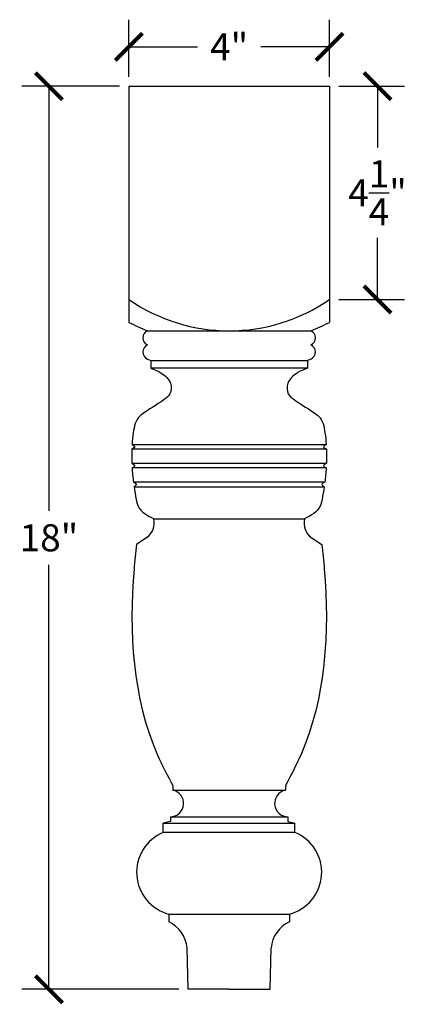
# Model space of a CAD drawing. Units: inches. Extents: x 0 to 26.9, y -0.8 to 28.8.
# Drawn here: x 18.8 to 26.9, y 9.2 to 28.8 of the extents above; entities that cross this region are included whole.
import ezdxf

# ---------------------------------------------------------------- set-up
doc = ezdxf.new("R2010")
doc.units = ezdxf.units.IN
doc.header["$MEASUREMENT"] = 0
doc.dimstyles.get("Standard").update_dxf_attribs({"dimscale": 3, "dimtxt": 0.18, "dimasz": 0.18, "dimexe": 0.18, "dimexo": 0.0625, "dimgap": 0.09, "dimtad": 0, "dimtih": 1, "dimtoh": 1, "dimdec": 4, "dimzin": 0, "dimdsep": 46, "dimlunit": 5, "dimtxsty": 'Standard', "dimblk": 'ARCHTICK', "dimcen": 0.09, "dimadec": 0, "dimazin": 0, "dimtfac": 1, "dimtdec": 4, "dimtofl": 0, "dimtmove": 0, "dimatfit": 3, "dimfxl": 1, "dimtolj": 1, "dimtzin": 0, "dimarcsym": 0})

# ---------------------------------------------------------------- blocks, each defined once
blk = doc.blocks.new('_ArchTick')
at = {"color": 0, "const_width": 0.15}
blk.add_lwpolyline([(-0.5, -0.5), (0.5, 0.5)], dxfattribs=at)
blk = doc.blocks.new('*D3')
at = {"color": 0, "lineweight": -2}
for p, q in [((21, 27.688), (21, 28.826)), ((25, 27.688), (25, 28.826)), ((21, 28.286), (22.37, 28.286)), ((25, 28.286), (23.63, 28.286))]:
    blk.add_line(p, q, dxfattribs=at)
at = {"layer": 'Defpoints', "color": 0}
for p in [(25, 28.286), (21, 27.5), (25, 27.5)]:
    blk.add_point(p, dxfattribs=at)
at = {"color": 0, "lineweight": -2, "xscale": 0.5400000000000001, "yscale": 0.5400000000000001, "zscale": 0.5400000000000001, "rotation": 180}
blk.add_blockref('_ArchTick', (21, 28.286), dxfattribs=at)
at = {"color": 0, "lineweight": -2, "xscale": 0.5400000000000001, "yscale": 0.5400000000000001, "zscale": 0.5400000000000001}
blk.add_blockref('_ArchTick', (25, 28.286), dxfattribs=at)
at = {"color": 0, "insert": (23, 28.286), "char_height": 0.54, "attachment_point": 5}
blk.add_mtext('\\A1;4"', dxfattribs=at)
blk = doc.blocks.new('*D4')
at = {"color": 0, "lineweight": -2}
for p, q in [((25.188, 27.5), (26.497, 27.5)), ((25.957, 27.5), (25.957, 26.275)), ((25.957, 23.25), (25.957, 24.475)), ((25.188, 23.25), (26.497, 23.25))]:
    blk.add_line(p, q, dxfattribs=at)
at = {"layer": 'Defpoints', "color": 0}
for p in [(25, 27.5), (25, 23.25), (25.957, 23.25)]:
    blk.add_point(p, dxfattribs=at)
at = {"color": 0, "lineweight": -2, "xscale": 0.5400000000000001, "yscale": 0.5400000000000001, "zscale": 0.5400000000000001}
for p, rotation in [((25.957, 27.5), 90), ((25.957, 23.25), 270)]:
    blk.add_blockref('_ArchTick', p, dxfattribs=dict(at, rotation=rotation))
at = {"color": 0, "insert": (25.957, 25.375), "char_height": 0.54, "attachment_point": 5}
blk.add_mtext('\\A1;4{\\H1.000000x;\\S1/4;}"', dxfattribs=at)
blk = doc.blocks.new('*D5')
at = {"color": 0, "lineweight": -2}
for p, q in [((20.813, 27.5), (18.869, 27.5)), ((19.409, 27.5), (19.409, 19.04)), ((19.409, 9.5), (19.409, 17.96)), ((21.997, 9.5), (18.869, 9.5))]:
    blk.add_line(p, q, dxfattribs=at)
at = {"layer": 'Defpoints', "color": 0}
for p in [(21, 27.5), (19.409, 9.5), (22.184, 9.5)]:
    blk.add_point(p, dxfattribs=at)
at = {"color": 0, "lineweight": -2, "xscale": 0.5400000000000001, "yscale": 0.5400000000000001, "zscale": 0.5400000000000001}
for p, rotation in [((19.409, 27.5), 90), ((19.409, 9.5), 270)]:
    blk.add_blockref('_ArchTick', p, dxfattribs=dict(at, rotation=rotation))
at = {"color": 0, "insert": (19.409, 18.5), "char_height": 0.54, "attachment_point": 5}
blk.add_mtext('\\A1;18"', dxfattribs=at)

msp = doc.modelspace()

# ---------------------------------------------------------------- linework, layer by layer
for p, q in [((21, 27.5), (25, 27.5)), ((21, 27.5), (21, 22.7932)), ((25, 27.5), (25, 22.7932)), ((21.375, 22.625), (24.625, 22.625)), ((21.375, 22.0625), (21.4375, 22.03629)), ((21.4375, 22.03629), (21.4375, 21.88004)), ((21.4375, 22.03629), (24.5625, 22.03629)), ((24.625, 22.0625), (24.5625, 22.03629)), ((24.5625, 22.03629), (24.5625, 21.88004)), ((24.5625, 21.88004), (21.4375, 21.88004)), ((24.93887, 20.2684), (21.06113, 20.2684)), ((21.06608, 20.35881), (24.93392, 20.35881)), ((21.06083, 19.98438), (24.93917, 19.98438)), ((24.93441, 19.8908), (21.06559, 19.8908)), ((24.90711, 19.60994), (21.09289, 19.60994)), ((21.10589, 19.51619), (24.89411, 19.51619)), ((21.5, 18.875), (24.5, 18.875)), ((21.3623, 18.50403), (21.15236, 18.36829)), ((24.6377, 18.50403), (24.84764, 18.36829)), ((21.875, 13.5625), (21.875, 13.46875)), ((24.125, 13.5625), (24.125, 13.46875)), ((21.875, 13.46875), (24.125, 13.46875)), ((21.82813, 12.84375), (21.6875, 12.8125)), ((21.6875, 12.625), (21.6875, 12.8125)), ((21.6875, 12.8125), (24.3125, 12.8125)), ((21.82813, 12.9375), (21.82813, 12.84375)), ((21.82813, 12.9375), (24.17188, 12.9375)), ((24.17188, 12.9375), (24.17188, 12.84375)), ((24.17188, 12.84375), (24.3125, 12.8125)), ((24.3125, 12.625), (24.3125, 12.8125)), ((24.3125, 12.625), (21.6875, 12.625)), ((21.8, 11), (21.8, 10.84375)), ((21.8, 11), (24.2, 11)), ((24.2, 11), (24.2, 10.84375)), ((22.18413, 9.5), (22.16185, 10.32655)), ((23.81587, 9.5), (23.83815, 10.32655)), ((23, 9.5), (22.18413, 9.5)), ((23, 9.5), (23.81587, 9.5))]:
    msp.add_line(p, q)
for centre, radius, start, end in [((23, 26.1375), 3.5125, 235.291951, 304.708049), ((23, 26.75), 4.43354, 243.185263, 248.498566), ((23, 26.75), 4.43354, 291.501434, 296.814737), ((21.43359, 22.48438), 0.15234, 112.619865, 247.380135), ((24.56641, 22.48438), 0.15234, 292.619865, 67.380135), ((21.43359, 22.20313), 0.15234, 112.619865, 247.380135), ((24.56641, 22.20313), 0.15234, 292.619865, 67.380135), ((21.13452, 18.79962), 0.37317, 307.618111, 11.653186), ((24.86548, 18.79962), 0.37317, 168.346814, 232.381889), ((21.82586, 13.20539), 0.2679, 270.485091, 79.430007), ((24.17414, 13.20539), 0.2679, 100.569993, 269.514909), ((22.01435, 11.83123), 0.85843, 112.380275, 255.540348), ((23.98565, 11.83123), 0.85843, 284.459652, 67.619725), ((21.53638, 10.27414), 0.62766, 4.789933, 65.165353), ((24.46362, 10.27414), 0.62766, 114.834647, 175.210067)]:
    msp.add_arc(centre, radius, start, end)
for points, knots in [([(21.4375, 21.88004), (21.50875, 21.85184), (21.66425, 21.79029), (21.85366, 21.6173), (21.85372, 21.36385), (21.59691, 21.17336), (21.38714, 21.05249), (21.13494, 20.86442), (21.09165, 20.63619), (21.07132, 20.43587), (21.06608, 20.35881)], [0, 0, 0, 0, 0.23059832, 0.50329423, 0.7148996, 0.88542148, 1.41447227, 1.46566845, 1.8204805, 2.04727207, 2.04727207, 2.04727207, 2.04727207]), ([(24.5625, 21.88004), (24.49125, 21.85184), (24.33575, 21.79029), (24.14634, 21.6173), (24.14628, 21.36385), (24.40309, 21.17336), (24.61286, 21.05249), (24.86506, 20.86442), (24.90835, 20.63619), (24.92868, 20.43587), (24.93392, 20.35881)], [0, 0, 0, 0, 0.23059832, 0.50329423, 0.7148996, 0.88542148, 1.41447227, 1.46566845, 1.8204805, 2.04727207, 2.04727207, 2.04727207, 2.04727207]), ([(21.06608, 20.35881), (21.09141, 20.34283), (21.14265, 20.3105), (21.08851, 20.28254), (21.06113, 20.2684)], [0, 0, 0, 0, 0.068706304, 0.138994733, 0.138994733, 0.138994733, 0.138994733]), ([(24.93392, 20.35881), (24.90859, 20.34283), (24.85735, 20.3105), (24.91149, 20.28254), (24.93887, 20.2684)], [0, 0, 0, 0, 0.068706304, 0.138994733, 0.138994733, 0.138994733, 0.138994733]), ([(21.06083, 19.98438), (21.08904, 19.96895), (21.14404, 19.93887), (21.09128, 19.90655), (21.06559, 19.8908)], [0, 0, 0, 0, 0.073246349, 0.142782623, 0.142782623, 0.142782623, 0.142782623]), ([(24.93917, 19.98438), (24.91096, 19.96895), (24.85596, 19.93887), (24.90872, 19.90655), (24.93441, 19.8908)], [0, 0, 0, 0, 0.073246349, 0.142782623, 0.142782623, 0.142782623, 0.142782623]), ([(21.09289, 19.60994), (21.12182, 19.59493), (21.17595, 19.56685), (21.12815, 19.53228), (21.10589, 19.51619)], [0, 0, 0, 0, 0.074319925, 0.139071609, 0.139071609, 0.139071609, 0.139071609]), ([(21.10589, 19.51619), (21.11815, 19.4333), (21.14047, 19.30328), (21.19399, 19.03458), (21.36972, 18.94294), (21.5, 18.875)], [2.897602897, 2.897602897, 2.897602897, 2.897602897, 3.149724198, 3.290831008, 3.695275587, 3.695275587, 3.695275587, 3.695275587]), ([(24.89411, 19.51619), (24.88185, 19.4333), (24.85953, 19.30328), (24.80601, 19.03458), (24.63028, 18.94294), (24.5, 18.875)], [2.897602897, 2.897602897, 2.897602897, 2.897602897, 3.149724198, 3.290831008, 3.695275587, 3.695275587, 3.695275587, 3.695275587]), ([(24.90711, 19.60994), (24.87818, 19.59493), (24.82405, 19.56685), (24.87185, 19.53228), (24.89411, 19.51619)], [0, 0, 0, 0, 0.074319925, 0.139071609, 0.139071609, 0.139071609, 0.139071609]), ([(21.15236, 18.36829), (21.13518, 18.2036), (20.98913, 16.80388), (21.086, 15.06678), (21.76991, 13.76287), (21.875, 13.5625)], [0, 0, 0, 0, 0.49776878, 4.23065906, 4.90842909, 4.90842909, 4.90842909, 4.90842909]), ([(24.84764, 18.36829), (24.86482, 18.2036), (25.01087, 16.80388), (24.914, 15.06678), (24.23009, 13.76287), (24.125, 13.5625)], [0, 0, 0, 0, 0.49776878, 4.23065906, 4.90842909, 4.90842909, 4.90842909, 4.90842909])]:
    msp.add_open_spline(points, degree=3, knots=knots)
for points in [[(21.06113, 20.2684), (21.05714, 20.17256), (21.05723, 20.07814), (21.06083, 19.98438)], [(24.93887, 20.2684), (24.94286, 20.17256), (24.94277, 20.07814), (24.93917, 19.98438)], [(21.06559, 19.8908), (21.0715, 19.79703), (21.08079, 19.70366), (21.09289, 19.60994)], [(24.93441, 19.8908), (24.9285, 19.79703), (24.91921, 19.70366), (24.90711, 19.60994)]]:
    msp.add_open_spline(points, degree=3)

# ---------------------------------------------------------------- dimensions: what is measured, and where the dimension line sits
dim = msp.add_linear_dim(base=(25, 28.28556), p1=(21, 27.5), p2=(25, 27.5), dimstyle='Standard', override={"dimpost": '"'})
dim.commit()
dim.dimension.update_dxf_attribs({"geometry": '*D3', "text_midpoint": (23, 28.28556)})
for base, p1, p2, picture, middle in [((19.40931, 9.5), (21, 27.5), (22.18413, 9.5), '*D5', (19.40931, 18.5)), ((25.95731, 23.25), (25, 27.5), (25, 23.25), '*D4', (25.95731, 25.375))]:
    dim = msp.add_linear_dim(base=base, p1=p1, p2=p2, angle=90, dimstyle='Standard', override={"dimpost": '"'})
    dim.commit()
    dim.dimension.update_dxf_attribs({"geometry": picture, "text_midpoint": middle})

doc.saveas('drawing.dxf')
